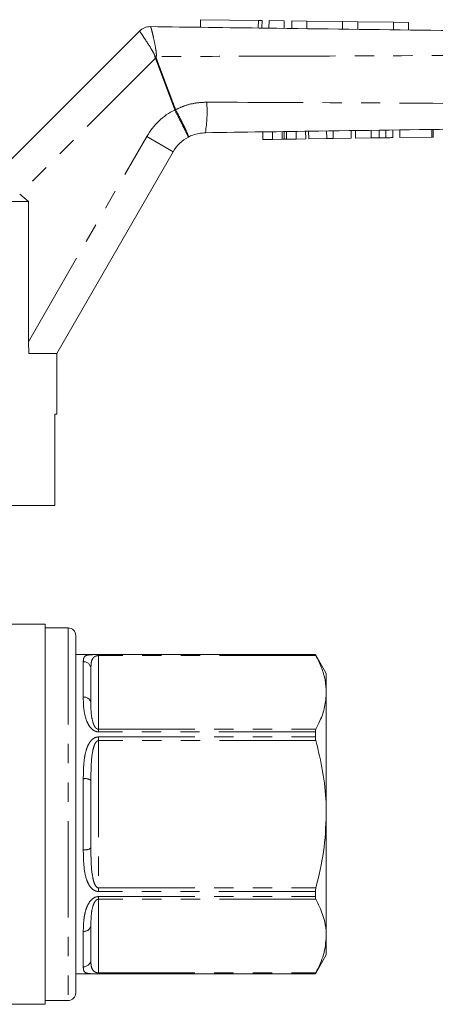
# Model space of a CAD drawing. Units: millimetres. Extents: x 148 to 258, y 98 to 256.
# Drawn here: x 188 to 216, y 188 to 253 of the extents above; entities that cross this region are included whole.
import ezdxf

# ---------------------------------------------------------------- set-up
doc = ezdxf.new("R2010")
doc.units = ezdxf.units.MM
doc.linetypes.add('PHANTOM', pattern=[12.7, 6.35, -1.27, 1.27, -1.27, 1.27, -1.27])

msp = doc.modelspace()

# ---------------------------------------------------------------- linework, layer by layer
at = {"color": 7, "linetype": 'Continuous', "lineweight": 15}
for p, q in [((200.134, 252.96), (200.128, 252.46)), ((200.134, 252.96), (203.936, 252.91)), ((203.936, 252.91), (204.175, 252.907)), ((204.169, 252.407), (204.175, 252.907)), ((204.636, 252.901), (204.629, 252.401)), ((204.636, 252.901), (205.635, 252.888)), ((205.635, 252.888), (205.629, 252.388)), ((206.135, 252.881), (206.129, 252.381)), ((206.135, 252.881), (207.135, 252.868)), ((207.135, 252.868), (207.129, 252.368)), ((207.135, 252.868), (209.483, 252.837)), ((209.483, 252.837), (209.476, 252.337)), ((209.483, 252.837), (210.483, 252.824)), ((210.483, 252.824), (210.476, 252.324)), ((210.483, 252.824), (212.831, 252.793)), ((212.831, 252.793), (212.824, 252.293)), ((212.831, 252.793), (213.83, 252.78)), ((213.83, 252.78), (213.824, 252.28)), ((187.537, 243.636), (196.111, 252.211)), ((196.831, 252.503), (196.831, 252.503)), ((204.23, 245.082), (204.223, 245.582)), ((204.863, 245.091), (204.856, 245.591)), ((205.643, 245.102), (205.636, 245.602)), ((206.423, 245.113), (206.416, 245.613)), ((207.056, 245.122), (207.049, 245.622)), ((207.253, 245.125), (207.246, 245.625)), ((208.437, 245.142), (208.43, 245.642)), ((208.861, 245.148), (208.854, 245.648)), ((210.045, 245.164), (210.038, 245.664)), ((210.332, 245.169), (210.325, 245.668)), ((211.892, 245.191), (211.885, 245.691)), ((212.329, 245.197), (212.322, 245.697)), ((212.799, 245.203), (212.792, 245.703)), ((213.248, 245.21), (213.241, 245.71)), ((215.357, 245.24), (215.35, 245.739)), ((215.447, 245.241), (215.44, 245.741)), ((204.23, 245.082), (204.863, 245.091)), ((204.863, 245.091), (205.512, 245.1)), ((205.785, 245.104), (206.423, 245.113)), ((206.423, 245.113), (207.056, 245.122)), ((207.253, 245.125), (208.437, 245.142)), ((208.437, 245.142), (208.861, 245.148)), ((208.861, 245.148), (210.045, 245.164)), ((210.332, 245.169), (211.36, 245.183)), ((213.248, 245.21), (215.357, 245.24)), ((215.357, 245.24), (215.447, 245.241)), ((198.321, 244.279), (190.659, 231.009)), ((166.159, 241.009), (188.793, 241.009)), ((188.793, 241.009), (188.22, 241.491)), ((188.793, 231.776), (188.793, 241.009)), ((188.819, 231.009), (188.793, 231.776)), ((190.659, 231.009), (188.819, 231.009)), ((190.659, 227.009), (190.659, 231.009)), ((190.534, 227.009), (190.659, 227.009)), ((190.534, 227.009), (190.534, 221.009)), ((180.009, 221.009), (190.534, 221.009)), ((189.909, 213.209), (187.409, 213.209)), ((189.909, 213.209), (189.909, 188.209)), ((191.409, 212.959), (189.909, 212.959)), ((191.909, 212.459), (191.909, 188.959)), ((207.688, 211.209), (191.909, 211.209)), ((208.409, 209.959), (207.688, 211.209)), ((207.688, 211.207), (207.688, 211.209)), ((192.909, 210.264), (192.909, 208.042)), ((208.409, 208.72), (208.409, 209.959)), ((208.409, 200.709), (208.409, 208.72)), ((207.688, 205.792), (207.688, 206.124)), ((192.909, 202.931), (192.909, 198.487)), ((208.409, 192.698), (208.409, 200.709)), ((207.688, 195.294), (207.688, 195.626)), ((192.909, 193.376), (192.909, 191.154)), ((208.409, 191.459), (208.409, 192.698)), ((207.688, 190.209), (208.409, 191.459)), ((191.909, 190.209), (207.688, 190.209)), ((207.688, 190.209), (207.688, 190.211)), ((189.909, 188.459), (191.409, 188.459)), ((187.409, 188.209), (189.909, 188.209))]:
    msp.add_line(p, q, dxfattribs=at)
at = {"color": 8, "linetype": 'PHANTOM', "lineweight": 0}
for p, q in [((203.936, 252.91), (203.929, 252.41)), ((196.111, 252.21), (196.111, 252.211)), ((197.157, 250.428), (188.22, 241.491)), ((197.212, 250.449), (197.157, 250.428)), ((198.426, 247.03), (197.157, 250.428)), ((198.487, 247.053), (198.426, 247.03)), ((198.434, 247.015), (198.426, 247.03)), ((198.487, 247.053), (198.491, 247.045)), ((205.512, 245.1), (205.505, 245.6)), ((205.785, 245.104), (205.778, 245.604)), ((211.36, 245.183), (211.353, 245.683)), ((188.793, 231.776), (196.589, 245.279)), ((196.589, 245.279), (198.321, 244.279)), ((191.409, 212.959), (191.409, 188.459)), ((193.409, 211.207), (207.688, 211.207)), ((193.409, 211.14), (193.409, 211.207)), ((193.409, 211.14), (193.409, 206.299)), ((207.722, 211.14), (193.409, 211.14)), ((192.409, 208.408), (192.409, 210.741)), ((193.409, 206.299), (193.409, 206.124)), ((193.409, 206.299), (207.722, 206.299)), ((207.688, 206.124), (193.409, 206.124)), ((193.409, 205.792), (207.688, 205.792)), ((193.409, 205.55), (193.409, 205.792)), ((193.409, 205.55), (193.409, 195.868)), ((207.722, 205.55), (193.409, 205.55)), ((192.409, 198.376), (192.409, 203.042)), ((193.409, 195.868), (207.722, 195.868)), ((193.409, 195.868), (193.409, 195.626)), ((207.688, 195.626), (193.409, 195.626)), ((193.409, 195.294), (207.688, 195.294)), ((193.409, 195.119), (193.409, 195.294)), ((207.722, 195.119), (193.409, 195.119)), ((193.409, 195.119), (193.409, 190.278)), ((192.409, 190.676), (192.409, 193.01)), ((193.409, 190.278), (207.722, 190.278)), ((193.409, 190.278), (193.409, 190.211)), ((207.688, 190.211), (193.409, 190.211))]:
    msp.add_line(p, q, dxfattribs=at)
at = {"color": 8, "linetype": 'PHANTOM', "lineweight": 0, "flags": 128}
msp.add_lwpolyline([(198.491, 247.045), (198.484, 247.041), (198.477, 247.037), (198.469, 247.034), (198.462, 247.03), (198.455, 247.026), (198.448, 247.022), (198.441, 247.019), (198.434, 247.015)], dxfattribs=at)
at = {"color": 7, "linetype": 'Continuous', "lineweight": 15}
for centre, radius, start, end in [((196.818, 251.504), 1, 89.24748, 135.01653), ((196.818, 251.503), 1, 89.24615, 135), ((200.486, 243.029), 2.5, 117.65864, 150), ((191.409, 212.459), 0.5, 0, 90), ((191.409, 188.959), 0.5, 270, 0)]:
    msp.add_arc(centre, radius, start, end, dxfattribs=at)
at = {"color": 8, "linetype": 'PHANTOM', "lineweight": 0}
for centre, radius, start, end in [((190.27, 221.62), 29.744, 76.4985, 76.69796), ((191.632, 246.908), 8.926, 351.11526, 4.01733), ((200.486, 243.029), 4.5, 117.24022, 150), ((192.42, 210.252), 0.489, 1.334, 91.2746), ((192.467, 207.963), 0.449, 10.10501, 97.39186), ((192.528, 202.396), 0.657, 54.51951, 100.42477), ((192.528, 199.022), 0.657, 259.57523, 305.48049), ((192.467, 193.455), 0.449, 262.60814, 349.89499), ((192.42, 191.165), 0.489, 268.7254, 358.666)]:
    msp.add_arc(centre, radius, start, end, dxfattribs=at)
for points, knots in [([(197.114, 250.566), (197.111, 250.581), (197.099, 250.648), (197.024, 250.796), (196.845, 251.106), (196.583, 251.512), (196.33, 251.898), (196.154, 252.157), (196.126, 252.193), (196.111, 252.21)], [0, 0, 0, 0, 0.015291, 0.067156, 0.163747, 0.379964, 0.586851, 0.792193, 1, 1, 1, 1]), ([(196.831, 252.503), (196.843, 252.484), (196.867, 252.445), (196.948, 252.144), (197.052, 251.691), (197.15, 251.208), (197.209, 250.832), (197.224, 250.646), (197.217, 250.563), (197.215, 250.542)], [0, 0, 0, 0, 0.2022918, 0.402588, 0.6051571, 0.8196191, 0.9197417, 0.9795639, 1, 1, 1, 1]), ([(234.409, 250.76), (231.677, 250.73), (225.336, 250.66), (215.385, 250.597), (205.719, 250.559), (199.662, 250.547), (197.215, 250.542)], [0, 0, 0, 0, 0.220468, 0.51157, 0.802644, 1, 1, 1, 1]), ([(197.157, 250.428), (197.147, 250.449), (197.124, 250.492), (197.117, 250.54), (197.114, 250.566)], [0, 0, 0, 0, 0.469805, 1, 1, 1, 1]), ([(197.215, 250.542), (197.211, 250.524), (197.203, 250.493), (197.209, 250.462), (197.212, 250.449)], [0, 0, 0, 0, 0.5733964, 1, 1, 1, 1]), ([(197.212, 250.449), (197.444, 249.824), (197.866, 248.691), (198.295, 247.56), (198.487, 247.053)], [0, 0, 0, 0, 0.5512664, 1, 1, 1, 1]), ([(198.491, 247.045), (198.676, 247.13), (199.086, 247.318), (199.777, 247.496), (200.28, 247.521), (200.536, 247.533)], [0, 0, 0, 0, 0.287674, 0.638765, 1, 1, 1, 1]), ([(200.536, 247.533), (204.145, 247.52), (211.364, 247.494), (222.191, 247.417), (229.873, 247.329), (233.945, 247.265), (234.409, 247.258)], [0, 0, 0, 0, 0.319567, 0.63917, 0.958843, 1, 1, 1, 1]), ([(199.326, 245.244), (199.326, 245.244), (199.327, 245.245), (199.31, 245.286), (199.215, 245.482), (199.013, 245.886), (198.743, 246.416), (198.537, 246.815), (198.434, 247.015)], [0, 0, 0, 0, 0.014195, 0.137068, 0.352859, 0.568567, 0.784279, 1, 1, 1, 1]), ([(198.491, 247.045), (198.595, 246.846), (198.803, 246.448), (199.066, 245.913), (199.253, 245.502), (199.329, 245.296), (199.332, 245.248), (199.326, 245.244), (199.326, 245.244)], [0, 0, 0, 0, 0.215721, 0.431433, 0.647141, 0.862932, 0.985805, 1, 1, 1, 1]), ([(192.409, 210.741), (192.414, 210.832), (192.42, 210.975), (192.501, 211.097), (192.629, 211.165), (192.82, 211.195), (193.046, 211.204), (193.235, 211.207), (193.351, 211.207), (193.409, 211.207)], [0, 0, 0, 0, 0.302461, 0.47463, 0.646345, 0.806498, 0.89597, 0.948108, 1, 1, 1, 1]), ([(193.409, 211.14), (193.391, 211.14), (193.361, 211.139), (193.303, 211.131), (193.22, 211.108), (193.109, 211.047), (192.977, 210.893), (192.916, 210.636), (192.912, 210.384), (192.909, 210.264)], [0, 0, 0, 0, 0.019007, 0.032162, 0.069828, 0.146569, 0.303214, 0.667323, 1, 1, 1, 1]), ([(193.409, 206.124), (193.391, 206.124), (193.314, 206.127), (193.228, 206.151), (193.106, 206.207), (192.947, 206.319), (192.771, 206.543), (192.55, 207.002), (192.415, 207.658), (192.411, 208.158), (192.409, 208.408)], [0, 0, 0, 0, 0.0162901, 0.0694157, 0.0787855, 0.1414165, 0.2511676, 0.3613082, 0.6794508, 1, 1, 1, 1]), ([(192.909, 208.042), (192.909, 207.845), (192.909, 207.453), (192.975, 206.959), (193.088, 206.61), (193.171, 206.449), (193.262, 206.353), (193.329, 206.314), (193.373, 206.301), (193.4, 206.299), (193.409, 206.299)], [0, 0, 0, 0, 0.34514, 0.689282, 0.799059, 0.899663, 0.949206, 0.971466, 0.990294, 1, 1, 1, 1]), ([(192.409, 203.042), (192.414, 203.369), (192.42, 203.881), (192.501, 204.554), (192.629, 205.058), (192.82, 205.45), (193.046, 205.675), (193.235, 205.775), (193.351, 205.786), (193.409, 205.792)], [0, 0, 0, 0, 0.302461, 0.47463, 0.646345, 0.806498, 0.89597, 0.948108, 1, 1, 1, 1]), ([(193.409, 205.55), (193.391, 205.548), (193.361, 205.545), (193.303, 205.513), (193.22, 205.428), (193.109, 205.204), (192.977, 204.673), (192.916, 203.887), (192.912, 203.24), (192.909, 202.931)], [0, 0, 0, 0, 0.019007, 0.032162, 0.069828, 0.146569, 0.303214, 0.667323, 1, 1, 1, 1]), ([(193.409, 195.626), (193.391, 195.626), (193.314, 195.629), (193.228, 195.654), (193.106, 195.711), (192.947, 195.826), (192.772, 196.063), (192.551, 196.562), (192.424, 197.337), (192.414, 198.025), (192.409, 198.376)], [0, 0, 0, 0, 0.016293, 0.06943, 0.078801, 0.141445, 0.251218, 0.361381, 0.674153, 1, 1, 1, 1]), ([(192.909, 198.487), (192.912, 198.168), (192.917, 197.527), (192.974, 196.791), (193.088, 196.296), (193.171, 196.072), (193.262, 195.941), (193.329, 195.888), (193.373, 195.87), (193.4, 195.868), (193.409, 195.868)], [0, 0, 0, 0, 0.34327, 0.689241, 0.799033, 0.89965, 0.949199, 0.971462, 0.990293, 1, 1, 1, 1]), ([(192.409, 193.01), (192.414, 193.245), (192.42, 193.615), (192.501, 194.166), (192.629, 194.602), (192.82, 194.964), (193.046, 195.179), (193.235, 195.277), (193.351, 195.288), (193.409, 195.294)], [0, 0, 0, 0, 0.302461, 0.47463, 0.646345, 0.806498, 0.89597, 0.948108, 1, 1, 1, 1]), ([(193.409, 195.119), (193.391, 195.117), (193.361, 195.115), (193.303, 195.092), (193.22, 195.029), (193.109, 194.866), (192.977, 194.489), (192.916, 193.961), (192.912, 193.565), (192.909, 193.376)], [0, 0, 0, 0, 0.019007, 0.032162, 0.069828, 0.146569, 0.303214, 0.667323, 1, 1, 1, 1]), ([(192.909, 191.154), (192.909, 191.03), (192.909, 190.781), (192.975, 190.54), (193.088, 190.394), (193.171, 190.332), (193.262, 190.297), (193.329, 190.283), (193.373, 190.278), (193.4, 190.278), (193.409, 190.278)], [0, 0, 0, 0, 0.34514, 0.689282, 0.799059, 0.899663, 0.949206, 0.971466, 0.990294, 1, 1, 1, 1]), ([(193.409, 190.211), (193.391, 190.211), (193.314, 190.211), (193.228, 190.211), (193.106, 190.213), (192.947, 190.217), (192.771, 190.23), (192.55, 190.275), (192.415, 190.393), (192.411, 190.582), (192.409, 190.676)], [0, 0, 0, 0, 0.01629, 0.069416, 0.078786, 0.141416, 0.251168, 0.361308, 0.679451, 1, 1, 1, 1])]:
    msp.add_open_spline(points, degree=3, knots=knots, dxfattribs=at)
at = {"color": 7, "linetype": 'Continuous', "lineweight": 15}
for points, knots in [([(196.831, 252.503), (199.378, 252.47), (205.534, 252.389), (215.299, 252.26), (225.278, 252.129), (231.649, 252.045), (234.41, 252.009), (234.41, 252.009)], [0, 0, 0, 0, 0.203314, 0.491442, 0.77957, 0.999984, 1, 1, 1, 1]), ([(200.451, 245.529), (200.168, 245.5), (199.776, 245.461), (199.424, 245.291), (199.326, 245.244)], [0, 0, 0, 0, 0.72028, 1, 1, 1, 1]), ([(230.88, 245.959), (230.291, 245.951), (222.638, 245.842), (212.494, 245.699), (202.941, 245.564), (200.451, 245.529)], [0, 0, 0, 0, 0.058122, 0.754503, 1, 1, 1, 1]), ([(205.512, 245.1), (205.537, 245.101), (205.582, 245.101), (205.624, 245.102), (205.643, 245.102)], [0, 0, 0, 0, 0.56, 1, 1, 1, 1]), ([(205.643, 245.102), (205.669, 245.103), (205.715, 245.103), (205.763, 245.104), (205.785, 245.104)], [0, 0, 0, 0, 0.559997, 1, 1, 1, 1]), ([(211.36, 245.183), (211.46, 245.184), (211.639, 245.187), (211.814, 245.189), (211.892, 245.191)], [0, 0, 0, 0, 0.560226, 1, 1, 1, 1]), ([(211.892, 245.191), (211.983, 245.192), (212.145, 245.194), (212.273, 245.196), (212.329, 245.197)], [0, 0, 0, 0, 0.559712, 1, 1, 1, 1]), ([(212.329, 245.197), (212.421, 245.198), (212.604, 245.201), (212.767, 245.203), (212.787, 245.203), (212.799, 245.203)], [0, 0, 0, 0, 0.279572, 0.559728, 1, 1, 1, 1]), ([(207.722, 211.14), (207.711, 211.162), (207.691, 211.198), (207.689, 211.205), (207.688, 211.207)], [0, 0, 0, 0, 0.597166, 1, 1, 1, 1]), ([(208.409, 208.72), (208.392, 208.995), (208.359, 209.54), (208.112, 210.35), (207.852, 210.876), (207.722, 211.14)], [0, 0, 0, 0, 0.337021, 0.667366, 1, 1, 1, 1]), ([(207.722, 206.299), (207.814, 206.48), (208.059, 206.966), (208.343, 207.773), (208.387, 208.403), (208.409, 208.72)], [0, 0, 0, 0, 0.2290887, 0.6124331, 1, 1, 1, 1]), ([(207.688, 206.124), (207.69, 206.166), (207.694, 206.236), (207.714, 206.281), (207.722, 206.299)], [0, 0, 0, 0, 0.596526, 1, 1, 1, 1]), ([(207.722, 205.55), (207.711, 205.6), (207.691, 205.684), (207.689, 205.761), (207.688, 205.792)], [0, 0, 0, 0, 0.597046, 1, 1, 1, 1]), ([(208.409, 200.709), (208.405, 200.966), (208.391, 201.907), (208.209, 203.538), (207.885, 204.877), (207.722, 205.55)], [0, 0, 0, 0, 0.157441, 0.576111, 1, 1, 1, 1]), ([(207.722, 195.868), (207.915, 196.657), (208.305, 198.248), (208.374, 199.884), (208.409, 200.709)], [0, 0, 0, 0, 0.4960051, 1, 1, 1, 1]), ([(207.688, 195.626), (207.69, 195.672), (207.694, 195.751), (207.714, 195.834), (207.722, 195.868)], [0, 0, 0, 0, 0.596644, 1, 1, 1, 1]), ([(207.722, 195.119), (207.711, 195.147), (207.691, 195.194), (207.689, 195.265), (207.688, 195.294)], [0, 0, 0, 0, 0.597049, 1, 1, 1, 1]), ([(208.409, 192.698), (208.405, 192.827), (208.391, 193.297), (208.209, 194.113), (207.885, 194.782), (207.722, 195.119)], [0, 0, 0, 0, 0.157441, 0.576111, 1, 1, 1, 1]), ([(207.722, 190.278), (207.915, 190.672), (208.305, 191.467), (208.374, 192.286), (208.409, 192.698)], [0, 0, 0, 0, 0.4960051, 1, 1, 1, 1]), ([(207.688, 190.211), (207.69, 190.216), (207.694, 190.224), (207.714, 190.262), (207.722, 190.278)], [0, 0, 0, 0, 0.596511, 1, 1, 1, 1])]:
    msp.add_open_spline(points, degree=3, knots=knots, dxfattribs=at)

doc.saveas('drawing.dxf')
